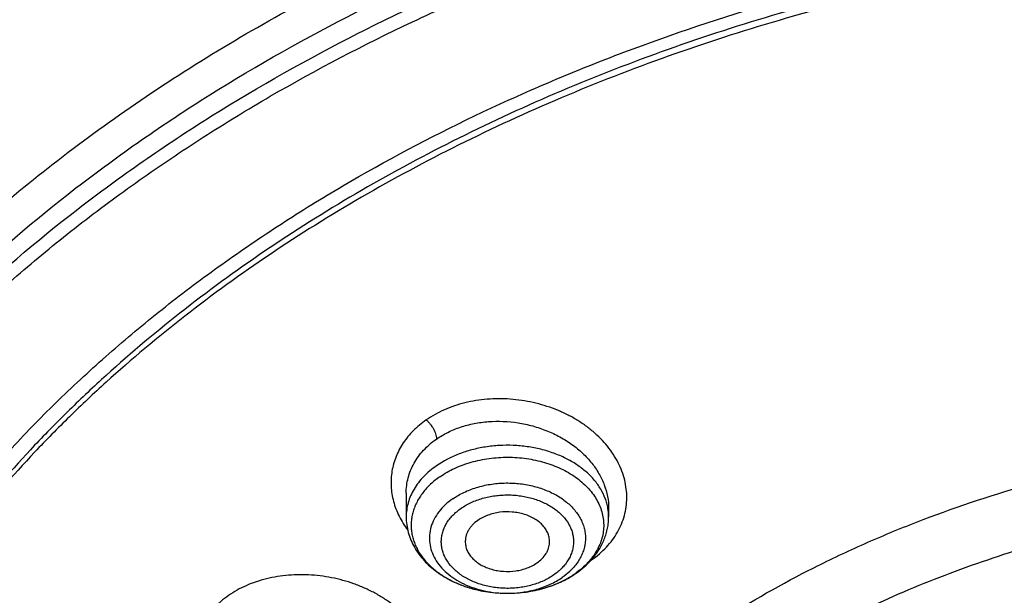
# Model space of a CAD drawing. Units: inches. Extents: x 7.7 to 14.2, y 1 to 17.5.
# Drawn here: x 10 to 10.7, y 12.7 to 13.1 of the extents above; entities that cross this region are included whole.
import ezdxf

# ---------------------------------------------------------------- set-up
doc = ezdxf.new("R2010")
doc.units = ezdxf.units.IN
doc.header["$LTSCALE"] = 1.21
doc.header["$MEASUREMENT"] = 0
doc.layers.get('0').update_dxf_attribs({"linetype": 'CONTINUOUS'})

msp = doc.modelspace()

# ---------------------------------------------------------------- linework, layer by layer
at = {"color": 7, "linetype": 'Continuous'}
for p, q in [((10.23214, 12.79991), (10.23214, 12.7834)), ((10.23214, 12.7999), (10.23214, 12.79991)), ((10.37388, 12.78952), (10.37388, 12.7834)), ((10.30292, 12.72984), (10.30327, 12.72984))]:
    msp.add_line(p, q, dxfattribs=at)
at = {"color": 9, "linetype": 'Continuous'}
for centre, radius, start, end in [((10.33826, 12.7834), 0.03562, 0.00731, 9.77142), ((10.32617, 12.80382), 0.06198, 304.48825, 305.21533), ((10.35054, 12.73959), 0.01773, 50.0865, 50.71606), ((10.31502, 12.79421), 0.06175, 304.79268, 305.69447)]:
    msp.add_arc(centre, radius, start, end, dxfattribs=at)
at = {"color": 7, "linetype": 'Continuous'}
for centre, radius, start, end in [((10.32107, 12.78957), 0.05454, 318.31358, 318.8745), ((10.31301, 12.7988), 0.06683, 303.96936, 304.79339)]:
    msp.add_arc(centre, radius, start, end, dxfattribs=at)
at = {"color": 9, "linetype": 'Continuous'}
for points, knots in [([(8.93769, 12.53531), (8.93769, 12.55074), (8.93841, 12.58162), (8.94162, 12.62787), (8.94698, 12.67402), (8.95447, 12.72003), (8.96408, 12.76584), (8.97581, 12.8114), (8.98964, 12.85666), (9.00556, 12.90157), (9.02355, 12.94609), (9.04359, 12.99017), (9.06566, 13.03376), (9.09791, 13.09146), (9.1433, 13.16215), (9.20515, 13.24383), (9.27441, 13.32246), (9.35077, 13.39769), (9.43392, 13.46922), (9.52348, 13.53674), (9.61908, 13.59996), (9.72031, 13.65863), (9.82673, 13.71248), (9.9379, 13.7613), (10.05333, 13.80488), (10.17253, 13.84303), (10.29501, 13.87558), (10.42022, 13.90241), (10.54764, 13.9234), (10.67673, 13.93845), (10.80693, 13.94751), (10.93769, 13.95053), (11.06845, 13.94751), (11.19865, 13.93845), (11.32774, 13.9234), (11.45516, 13.90241), (11.58038, 13.87558), (11.70285, 13.84303), (11.82205, 13.80488), (11.89961, 13.7756), (11.93769, 13.76005)], [0, 0, 0, 0, 0.012425, 0.024864, 0.037329, 0.049834, 0.062391, 0.075012, 0.08771, 0.100495, 0.113379, 0.126371, 0.139481, 0.152717, 0.179594, 0.20706, 0.235156, 0.263908, 0.293329, 0.323424, 0.354182, 0.385583, 0.4176, 0.450194, 0.483319, 0.516925, 0.550953, 0.58534, 0.620019, 0.65492, 0.689971, 0.725097, 0.760223, 0.795273, 0.830174, 0.864854, 0.899241, 0.933269, 0.966874, 1, 1, 1, 1]), ([(9.9756, 11.3005), (9.92177, 11.32247), (9.8428, 11.35838), (9.74157, 11.41234), (9.66903, 11.45511), (9.59954, 11.50035), (9.51194, 11.56326), (9.43021, 11.63114), (9.35533, 11.70371), (9.30344, 11.75955), (9.25549, 11.81713), (9.21159, 11.87631), (9.17184, 11.93695), (9.13635, 11.9989), (9.1052, 12.06202), (9.07846, 12.12616), (9.05621, 12.19115), (9.0385, 12.25684), (9.02537, 12.32307), (9.01686, 12.38969), (9.01299, 12.45652), (9.01376, 12.52341), (9.01919, 12.59019), (9.02924, 12.65669), (9.0439, 12.72276), (9.06313, 12.78824), (9.08688, 12.85296), (9.1151, 12.91678), (9.1477, 12.97952), (9.18462, 13.04106), (9.22577, 13.10123), (9.27103, 13.15989), (9.32031, 13.2169), (9.3918, 13.29117), (9.47035, 13.36091), (9.55499, 13.42582), (9.62236, 13.47264), (9.69288, 13.51707), (9.7664, 13.55899), (9.84273, 13.59831), (9.9217, 13.63494), (10.00311, 13.66878), (10.08676, 13.69976), (10.17247, 13.7278), (10.28966, 13.76131), (10.4096, 13.78849), (10.53155, 13.80933), (10.65544, 13.826), (10.78056, 13.83615), (10.90622, 13.83979), (11.03202, 13.83906), (11.15754, 13.8318), (11.28209, 13.81801), (11.40499, 13.79999), (11.52612, 13.7756), (11.64475, 13.74482), (11.76007, 13.71029), (11.84464, 13.67965), (11.89979, 13.65714)], [0, 0, 0, 0, 0.033562, 0.050004, 0.066205, 0.082156, 0.097851, 0.128452, 0.143366, 0.158024, 0.172432, 0.186598, 0.200537, 0.214261, 0.22779, 0.241142, 0.254343, 0.267416, 0.280389, 0.293291, 0.306152, 0.319002, 0.331873, 0.344796, 0.357799, 0.370911, 0.38416, 0.397569, 0.411161, 0.424954, 0.438967, 0.453213, 0.467704, 0.482446, 0.512699, 0.528221, 0.544002, 0.560037, 0.57632, 0.592841, 0.60959, 0.626554, 0.64372, 0.661073, 0.678595, 0.714069, 0.731989, 0.750002, 0.786218, 0.804384, 0.822556, 0.85883, 0.876894, 0.894878, 0.930521, 0.948147, 0.965614, 1, 1, 1, 1]), ([(9.67222, 12.32842), (9.6703, 12.34385), (9.66759, 12.37482), (9.66694, 12.42145), (9.66971, 12.46804), (9.6759, 12.51446), (9.68547, 12.56059), (9.69842, 12.6063), (9.71471, 12.65147), (9.73427, 12.69598), (9.75708, 12.7397), (9.78305, 12.78252), (9.81212, 12.82433), (9.84421, 12.86501), (9.87924, 12.90445), (9.93018, 12.95571), (9.98623, 13.00358), (10.04666, 13.04782), (10.11135, 13.09052), (10.18007, 13.12919), (10.25217, 13.16374), (10.32773, 13.19604), (10.40619, 13.22389), (10.48697, 13.24727), (10.5701, 13.26784), (10.65497, 13.2837), (10.74102, 13.29486), (10.82813, 13.30288), (10.89385, 13.30528), (10.93769, 13.30528)], [0, 0, 0, 0, 0.025992, 0.051936, 0.077902, 0.103959, 0.130173, 0.156611, 0.183332, 0.210391, 0.23784, 0.265722, 0.294074, 0.322928, 0.352306, 0.382225, 0.443706, 0.475289, 0.50742, 0.573249, 0.606924, 0.641066, 0.710612, 0.745959, 0.781632, 0.853771, 0.890161, 0.926696, 1, 1, 1, 1]), ([(9.67393, 12.3146), (9.67202, 12.33001), (9.66932, 12.36094), (9.66867, 12.40751), (9.67143, 12.45403), (9.67761, 12.50039), (9.68717, 12.54646), (9.7001, 12.59211), (9.71636, 12.63722), (9.73591, 12.68166), (9.75868, 12.72533), (9.78462, 12.76809), (9.81365, 12.80984), (9.8457, 12.85046), (9.88067, 12.88985), (9.93154, 12.94104), (9.98752, 12.98884), (10.04787, 13.03303), (10.11247, 13.07567), (10.1811, 13.11428), (10.2531, 13.14879), (10.32856, 13.18105), (10.40692, 13.20886), (10.48758, 13.2322), (10.5706, 13.25275), (10.65535, 13.26859), (10.74129, 13.27973), (10.82827, 13.28773), (10.89391, 13.29013), (10.93769, 13.29013)], [0, 0, 0, 0, 0.025992, 0.051936, 0.077902, 0.103959, 0.130173, 0.156611, 0.183332, 0.210391, 0.23784, 0.265722, 0.294074, 0.322928, 0.352306, 0.382225, 0.443706, 0.475289, 0.50742, 0.573249, 0.606924, 0.641066, 0.710612, 0.745959, 0.781632, 0.853771, 0.890161, 0.926696, 1, 1, 1, 1]), ([(10.36191, 12.75318), (10.36381, 12.75451), (10.36745, 12.75732), (10.37237, 12.76202), (10.37662, 12.76712), (10.38017, 12.77256), (10.38298, 12.77828), (10.38502, 12.78424), (10.38627, 12.79038), (10.38672, 12.79662), (10.38637, 12.80291), (10.38523, 12.80918), (10.3833, 12.81538), (10.38062, 12.82144), (10.37721, 12.82732), (10.3731, 12.83295), (10.36833, 12.83828), (10.36296, 12.84326), (10.35702, 12.84785), (10.35058, 12.85201), (10.34369, 12.85569), (10.33395, 12.85994), (10.32105, 12.86387), (10.30501, 12.86623), (10.2889, 12.86618), (10.27581, 12.86409), (10.26588, 12.86119), (10.25664, 12.85761), (10.25017, 12.85404), (10.2462, 12.85128)], [0, 0, 0, 0, 0.030208, 0.059628, 0.088312, 0.116357, 0.143891, 0.171068, 0.198062, 0.225057, 0.252236, 0.279767, 0.307802, 0.336463, 0.36584, 0.395993, 0.426948, 0.458701, 0.491219, 0.524442, 0.558293, 0.59267, 0.66249, 0.732924, 0.802861, 0.87123, 0.904563, 0.937185, 1, 1, 1, 1]), ([(10.2462, 12.85128), (10.24457, 12.85017), (10.24144, 12.84781), (10.23715, 12.8439), (10.23333, 12.83969), (10.23002, 12.83522), (10.22722, 12.83052), (10.22496, 12.82562), (10.22325, 12.82057), (10.22209, 12.81539), (10.2215, 12.81012), (10.22148, 12.8048), (10.22205, 12.79947), (10.2232, 12.79416), (10.2249, 12.78892), (10.22715, 12.78377), (10.22993, 12.77875), (10.23209, 12.77555), (10.23325, 12.77398)], [0, 0, 0, 0, 0.067119, 0.132672, 0.196759, 0.25955, 0.321236, 0.382039, 0.442213, 0.502031, 0.561772, 0.62173, 0.682195, 0.743438, 0.805676, 0.869094, 0.933835, 1, 1, 1, 1]), ([(10.2462, 12.85128), (10.24673, 12.85082), (10.24774, 12.84986), (10.24947, 12.84783), (10.25091, 12.84565), (10.25205, 12.84335), (10.25275, 12.84154), (10.25321, 12.8397), (10.25334, 12.83847), (10.25334, 12.83787)], [0, 0, 0, 0, 0.135384, 0.268331, 0.512043, 0.635973, 0.762321, 0.885597, 1, 1, 1, 1]), ([(10.25334, 12.83787), (10.25587, 12.83963), (10.2613, 12.84281), (10.27018, 12.84645), (10.27976, 12.84896), (10.29325, 12.85078), (10.30541, 12.85024), (10.31563, 12.84834), (10.32071, 12.8471), (10.32568, 12.84558), (10.33053, 12.84379), (10.33524, 12.84173), (10.34124, 12.83868), (10.34825, 12.83428), (10.35575, 12.82813), (10.36213, 12.82126), (10.36727, 12.81381), (10.37103, 12.80593), (10.37334, 12.79779), (10.37388, 12.79225), (10.37388, 12.78952)], [0, 0, 0, 0, 0.059978, 0.122203, 0.186465, 0.2524, 0.387108, 0.421086, 0.455013, 0.488817, 0.522429, 0.555782, 0.588813, 0.653648, 0.716583, 0.777358, 0.835886, 0.892261, 0.946797, 1, 1, 1, 1]), ([(10.23214, 12.79991), (10.23214, 12.80173), (10.23237, 12.80537), (10.23342, 12.81075), (10.23515, 12.81597), (10.23756, 12.82099), (10.24061, 12.82574), (10.24428, 12.83019), (10.24853, 12.83429), (10.25169, 12.83673), (10.25334, 12.83787)], [0, 0, 0, 0, 0.120726, 0.241232, 0.362314, 0.484742, 0.609214, 0.736307, 0.866487, 1, 1, 1, 1]), ([(10.37336, 12.78944), (10.37316, 12.7906), (10.37265, 12.79292), (10.37116, 12.7975), (10.36843, 12.80308), (10.36393, 12.80932), (10.35825, 12.81505), (10.35152, 12.82015), (10.34387, 12.82454), (10.33544, 12.82814), (10.32639, 12.83088), (10.31689, 12.83271), (10.30713, 12.83359), (10.2973, 12.83351), (10.28757, 12.83248), (10.27813, 12.8305), (10.26641, 12.82673), (10.25822, 12.82254), (10.25334, 12.81915)], [0, 0, 0, 0, 0.024841, 0.049993, 0.101564, 0.155404, 0.211908, 0.271229, 0.333295, 0.397847, 0.464473, 0.532643, 0.601749, 0.671135, 0.740134, 0.808093, 0.874416, 1, 1, 1, 1]), ([(10.25576, 12.8115), (10.25899, 12.81374), (10.26422, 12.81669), (10.27168, 12.81979), (10.2797, 12.82241), (10.29027, 12.82461), (10.30332, 12.82546), (10.31635, 12.82453), (10.3289, 12.82183), (10.34048, 12.81748), (10.34913, 12.81252), (10.35512, 12.80785), (10.35906, 12.80411), (10.36246, 12.80012), (10.3653, 12.79591), (10.36755, 12.79151), (10.36918, 12.78698), (10.37018, 12.78236), (10.37052, 12.77768), (10.37023, 12.773), (10.36928, 12.76837), (10.3677, 12.76383), (10.3655, 12.75942), (10.3627, 12.75519), (10.35815, 12.74976), (10.35402, 12.7462), (10.35105, 12.74406)], [0, 0, 0, 0, 0.065081, 0.099016, 0.133725, 0.204876, 0.277353, 0.349798, 0.420855, 0.489304, 0.554202, 0.585171, 0.615102, 0.64402, 0.671996, 0.699141, 0.725615, 0.751612, 0.777358, 0.803095, 0.829065, 0.855494, 0.882581, 0.910489, 0.93933, 1, 1, 1, 1]), ([(10.25334, 12.81915), (10.25011, 12.8169), (10.24562, 12.81315), (10.24065, 12.80738), (10.23759, 12.80289), (10.23518, 12.79819), (10.23343, 12.79335), (10.23238, 12.7884), (10.23214, 12.78506), (10.23214, 12.7834)], [0, 0, 0, 0, 0.273069, 0.402781, 0.52819, 0.649804, 0.76835, 0.884734, 1, 1, 1, 1]), ([(10.26471, 12.79603), (10.26717, 12.79774), (10.27254, 12.8008), (10.28135, 12.80418), (10.29088, 12.80637), (10.30081, 12.80729), (10.31082, 12.80693), (10.32056, 12.80529), (10.32973, 12.80242), (10.33802, 12.79842), (10.34516, 12.7934), (10.35002, 12.78842), (10.35306, 12.7841), (10.35489, 12.78078), (10.35627, 12.77734), (10.3572, 12.77383), (10.35767, 12.77027), (10.35767, 12.7667), (10.35721, 12.76314), (10.35628, 12.75963), (10.3549, 12.75619), (10.35308, 12.75287), (10.35084, 12.74967), (10.3491, 12.74769), (10.34817, 12.74672)], [0, 0, 0, 0, 0.06488, 0.133108, 0.203865, 0.276082, 0.348568, 0.420105, 0.48956, 0.555988, 0.618749, 0.677621, 0.705714, 0.733001, 0.759612, 0.785712, 0.811493, 0.837165, 0.862944, 0.889041, 0.915647, 0.942929, 0.971015, 1, 1, 1, 1]), ([(10.26471, 12.79603), (10.26284, 12.79473), (10.25936, 12.79195), (10.25495, 12.78715), (10.25157, 12.78192), (10.24932, 12.77638), (10.24826, 12.77065), (10.24841, 12.76487), (10.24977, 12.75917), (10.25231, 12.7537), (10.25595, 12.74857), (10.2606, 12.74389), (10.26617, 12.73975), (10.27252, 12.73624), (10.27953, 12.73343), (10.28962, 12.73067), (10.29759, 12.72984), (10.30292, 12.72984)], [0, 0, 0, 0, 0.06389, 0.124546, 0.182232, 0.237525, 0.2913, 0.344641, 0.398696, 0.454509, 0.512887, 0.57433, 0.639021, 0.706859, 0.777497, 0.8504, 1, 1, 1, 1]), ([(10.27057, 12.78937), (10.27166, 12.79014), (10.27396, 12.79159), (10.27892, 12.79413), (10.28431, 12.7961), (10.28997, 12.79748), (10.29438, 12.79823), (10.29888, 12.79868), (10.30341, 12.79881), (10.30794, 12.79862), (10.31389, 12.79796), (10.31968, 12.7967), (10.32517, 12.79482), (10.33027, 12.79262), (10.33603, 12.78926), (10.3418, 12.78428), (10.34544, 12.77943), (10.34748, 12.77531), (10.34855, 12.77217), (10.34919, 12.76897), (10.34937, 12.76574), (10.34911, 12.76251), (10.34839, 12.75932), (10.34724, 12.7562), (10.34566, 12.75317), (10.34367, 12.75027), (10.3413, 12.74752), (10.33855, 12.74496), (10.33652, 12.74341), (10.33545, 12.74268)], [0, 0, 0, 0, 0.032058, 0.065124, 0.133746, 0.169109, 0.204961, 0.241142, 0.277482, 0.313808, 0.349944, 0.42093, 0.45552, 0.489314, 0.554046, 0.614676, 0.67128, 0.698341, 0.724746, 0.750698, 0.776426, 0.802177, 0.828195, 0.854704, 0.881897, 0.909925, 0.938906, 0.968923, 1, 1, 1, 1]), ([(10.33545, 12.74268), (10.33436, 12.74191), (10.33206, 12.74047), (10.3271, 12.73792), (10.32171, 12.73596), (10.31605, 12.73457), (10.31164, 12.73382), (10.30714, 12.73337), (10.30261, 12.73324), (10.29808, 12.73343), (10.29213, 12.73409), (10.28635, 12.73536), (10.28085, 12.73723), (10.27575, 12.73943), (10.27, 12.74279), (10.26423, 12.74777), (10.26058, 12.75263), (10.25854, 12.75675), (10.25747, 12.75988), (10.25683, 12.76308), (10.25665, 12.76631), (10.25691, 12.76954), (10.25763, 12.77273), (10.25879, 12.77586), (10.26036, 12.77888), (10.26235, 12.78178), (10.26473, 12.78453), (10.26747, 12.78709), (10.2695, 12.78864), (10.27057, 12.78937)], [0, 0, 0, 0, 0.032058, 0.065124, 0.133746, 0.169109, 0.204961, 0.241142, 0.277482, 0.313808, 0.349944, 0.42093, 0.45552, 0.489314, 0.554046, 0.614676, 0.67128, 0.698341, 0.724746, 0.750698, 0.776426, 0.802177, 0.828195, 0.854704, 0.881897, 0.909925, 0.938906, 0.968923, 1, 1, 1, 1]), ([(10.29469, 12.13551), (10.29066, 12.1428), (10.28309, 12.15753), (10.27319, 12.18015), (10.26485, 12.20309), (10.25809, 12.22628), (10.25293, 12.24969), (10.24938, 12.27324), (10.24745, 12.29689), (10.24715, 12.32058), (10.24847, 12.34425), (10.25141, 12.36785), (10.25596, 12.39131), (10.26212, 12.4146), (10.26987, 12.43764), (10.27919, 12.46038), (10.29005, 12.48278), (10.30244, 12.50477), (10.31631, 12.52631), (10.33692, 12.55459), (10.36027, 12.58153), (10.38602, 12.60696), (10.40679, 12.62551), (10.4288, 12.64333), (10.45201, 12.66037), (10.47635, 12.67659), (10.5105, 12.69723), (10.55574, 12.72073), (10.61319, 12.74491), (10.65311, 12.7582), (10.67351, 12.76418)], [0, 0, 0, 0, 0.029387, 0.058387, 0.087046, 0.115417, 0.143556, 0.171524, 0.199381, 0.227194, 0.255028, 0.282946, 0.311014, 0.339291, 0.367836, 0.396702, 0.425938, 0.455589, 0.485692, 0.516279, 0.578984, 0.611159, 0.643889, 0.677177, 0.711021, 0.745414, 0.780344, 0.851734, 0.925029, 1, 1, 1, 1]), ([(10.34817, 12.74672), (10.34766, 12.7462), (10.34553, 12.74409), (10.34317, 12.74221), (10.34131, 12.74091)], [0, 0, 0, 0, 0.24377, 1, 1, 1, 1]), ([(10.23726, 12.64238), (10.23867, 12.64399), (10.24062, 12.64652), (10.24288, 12.65009), (10.24438, 12.65283), (10.24569, 12.65564), (10.24718, 12.65945), (10.24855, 12.66436), (10.24941, 12.67042), (10.24947, 12.67656), (10.24875, 12.68274), (10.24722, 12.68888), (10.24491, 12.69493), (10.24185, 12.70083), (10.23808, 12.70652), (10.23207, 12.71386), (10.22484, 12.72047), (10.21669, 12.72623), (10.21002, 12.73016), (10.20294, 12.73362), (10.19552, 12.73657), (10.18782, 12.73899), (10.1773, 12.74147), (10.16653, 12.7428), (10.15576, 12.74292), (10.14524, 12.74225), (10.13499, 12.7404), (10.12529, 12.73735), (10.11633, 12.73366), (10.10814, 12.72888), (10.10105, 12.72307), (10.09794, 12.71987), (10.09651, 12.71821)], [0, 0, 0, 0, 0.028018, 0.041794, 0.055433, 0.068954, 0.082382, 0.10905, 0.135649, 0.162379, 0.189431, 0.216984, 0.245188, 0.274154, 0.30395, 0.334609, 0.39843, 0.431578, 0.465428, 0.499877, 0.53481, 0.570093, 0.605587, 0.676573, 0.711818, 0.746688, 0.814732, 0.847743, 0.879952, 0.941683, 0.971264, 1, 1, 1, 1]), ([(10.30292, 12.72984), (10.30645, 12.72983), (10.31345, 12.7303), (10.32361, 12.73242), (10.333, 12.73589), (10.33871, 12.73911), (10.34131, 12.74091)], [0, 0, 0, 0, 0.261383, 0.517946, 0.765287, 1, 1, 1, 1])]:
    msp.add_open_spline(points, degree=3, knots=knots, dxfattribs=at)
at = {"color": 7, "linetype": 'Continuous'}
for points, knots in [([(9.06118, 12.54678), (9.06223, 12.56091), (9.06496, 12.58915), (9.07097, 12.63136), (9.07888, 12.67341), (9.08869, 12.71525), (9.10038, 12.75686), (9.11394, 12.79818), (9.12935, 12.83917), (9.14661, 12.87978), (9.16569, 12.91999), (9.18658, 12.95975), (9.20925, 12.99901), (9.24199, 13.05092), (9.28734, 13.11438), (9.33776, 13.17499), (9.38127, 13.22204), (9.42739, 13.26861), (9.48897, 13.32479), (9.56833, 13.38837), (9.65326, 13.44824), (9.74339, 13.50414), (9.83837, 13.55587), (9.93781, 13.60321), (10.04131, 13.64597), (10.14845, 13.68398), (10.25878, 13.71708), (10.37188, 13.74515), (10.48727, 13.76806), (10.60448, 13.78573), (10.72305, 13.79808), (10.84249, 13.80507), (10.96231, 13.80666), (11.08204, 13.80285), (11.20118, 13.79365), (11.31925, 13.77911), (11.43577, 13.75928), (11.55028, 13.73423), (11.69864, 13.6943), (11.80702, 13.65652), (11.87724, 13.62785)], [0, 0, 0, 0, 0.012388, 0.024809, 0.037275, 0.049797, 0.062389, 0.075059, 0.08782, 0.10068, 0.113648, 0.126735, 0.139946, 0.153291, 0.180397, 0.2081, 0.222188, 0.236435, 0.265411, 0.295041, 0.325319, 0.356232, 0.387758, 0.419864, 0.452513, 0.485658, 0.519248, 0.553226, 0.587532, 0.622102, 0.656867, 0.69176, 0.726709, 0.761643, 0.796492, 0.831186, 0.865655, 0.899834, 0.93366, 1, 1, 1, 1]), ([(12.7999, 12.48297), (12.7999, 12.50452), (12.7984, 12.54769), (12.79165, 12.61224), (12.78044, 12.67649), (12.76477, 12.74025), (12.74469, 12.8034), (12.72026, 12.86576), (12.69153, 12.92719), (12.65857, 12.98754), (12.62147, 13.04666), (12.58031, 13.10442), (12.5352, 13.16068), (12.48624, 13.21529), (12.43356, 13.26814), (12.35788, 13.33665), (12.27581, 13.40047), (12.18824, 13.45937), (12.119, 13.50157), (12.04693, 13.54132), (11.97218, 13.57851), (11.89495, 13.61307), (11.81542, 13.64491), (11.73377, 13.67395), (11.62188, 13.709), (11.50707, 13.73797), (11.39009, 13.76085), (11.27095, 13.77975), (11.12007, 13.79554), (10.93769, 13.80186), (10.75531, 13.79554), (10.60443, 13.77975), (10.4853, 13.76085), (10.36831, 13.73797), (10.25351, 13.709), (10.14161, 13.67395), (10.05997, 13.64491), (9.98043, 13.61307), (9.9032, 13.57851), (9.82846, 13.54132), (9.75638, 13.50157), (9.68714, 13.45937), (9.59958, 13.40047), (9.5175, 13.33665), (9.44183, 13.26814), (9.38914, 13.21529), (9.34019, 13.16068), (9.29507, 13.10442), (9.25392, 13.04666), (9.21681, 12.98754), (9.18386, 12.92719), (9.15512, 12.86576), (9.13069, 12.8034), (9.11062, 12.74025), (9.09495, 12.67649), (9.08373, 12.61224), (9.07699, 12.54769), (9.07549, 12.50452), (9.07549, 12.48297)], [0, 0, 0, 0, 0.012854, 0.025739, 0.038685, 0.051721, 0.064876, 0.078176, 0.091643, 0.1053, 0.119165, 0.133254, 0.147581, 0.162154, 0.176982, 0.19207, 0.223018, 0.238884, 0.255003, 0.271366, 0.287964, 0.304786, 0.321819, 0.339049, 0.35646, 0.391749, 0.409595, 0.427549, 0.463687, 0.5, 0.536313, 0.572451, 0.590405, 0.608251, 0.64354, 0.660951, 0.678181, 0.695214, 0.712036, 0.728634, 0.744997, 0.761116, 0.776982, 0.80793, 0.823018, 0.837846, 0.852419, 0.866746, 0.880835, 0.8947, 0.908357, 0.921824, 0.935124, 0.948279, 0.961315, 0.974261, 0.987146, 1, 1, 1, 1]), ([(10.84007, 11.21708), (10.78179, 11.21936), (10.69459, 11.22583), (10.5793, 11.2406), (10.46576, 11.2593), (10.35405, 11.28396), (10.24488, 11.31458), (10.16502, 11.34029), (10.08706, 11.36876), (10.0112, 11.39993), (9.93761, 11.43373), (9.86648, 11.47007), (9.79798, 11.50885), (9.73228, 11.54999), (9.66954, 11.59339), (9.59075, 11.65359), (9.51767, 11.71834), (9.45121, 11.78735), (9.40545, 11.84033), (9.36346, 11.89487), (9.32534, 11.95081), (9.2912, 12.00804), (9.2611, 12.06639), (9.23514, 12.12574), (9.21338, 12.18594), (9.19587, 12.24683), (9.18265, 12.30827), (9.17377, 12.3701), (9.16923, 12.43217), (9.16907, 12.49432), (9.17327, 12.5564), (9.18183, 12.61825), (9.19471, 12.67973), (9.2119, 12.74067), (9.23335, 12.80092), (9.25899, 12.86034), (9.28877, 12.91878), (9.32262, 12.97609), (9.36044, 13.03214), (9.40214, 13.08678), (9.44761, 13.13989), (9.49676, 13.19133), (9.56761, 13.2581), (9.6448, 13.3204), (9.72742, 13.37799), (9.7929, 13.41931), (9.86119, 13.45828), (9.93213, 13.4948), (10.00554, 13.52879), (10.08124, 13.56017), (10.15905, 13.58885), (10.26583, 13.62356), (10.37552, 13.6524), (10.48742, 13.67533), (10.60151, 13.69444), (10.71708, 13.70745), (10.83345, 13.71436), (10.95034, 13.71718), (11.0381, 13.71469), (11.09644, 13.71097)], [0, 0, 0, 0, 0.036171, 0.054167, 0.072072, 0.107524, 0.125037, 0.142381, 0.159539, 0.176495, 0.193234, 0.209745, 0.226016, 0.242038, 0.257803, 0.273308, 0.303517, 0.318235, 0.332698, 0.346914, 0.360896, 0.374657, 0.388215, 0.401589, 0.414804, 0.427883, 0.440854, 0.453747, 0.466591, 0.479419, 0.492261, 0.505149, 0.518113, 0.531183, 0.544386, 0.557748, 0.571291, 0.585036, 0.599, 0.613199, 0.627643, 0.642341, 0.657299, 0.687995, 0.703741, 0.719744, 0.735996, 0.752489, 0.769212, 0.786152, 0.803295, 0.820625, 0.855772, 0.873558, 0.891456, 0.9275, 0.945609, 0.963744, 1, 1, 1, 1]), ([(9.18586, 12.57929), (9.18838, 12.59956), (9.19484, 12.64008), (9.20872, 12.70028), (9.22677, 12.75994), (9.24896, 12.8189), (9.27522, 12.87702), (9.3055, 12.93417), (9.33973, 12.9902), (9.37781, 13.04498), (9.41967, 13.09838), (9.46519, 13.15027), (9.51427, 13.20052), (9.5668, 13.24901), (9.62263, 13.29563), (9.68165, 13.34025), (9.7437, 13.38277), (9.80864, 13.4231), (9.87631, 13.46112), (9.94654, 13.49675), (10.01917, 13.5299), (10.11953, 13.57092), (10.22339, 13.60637), (10.33005, 13.63621), (10.43959, 13.66254), (10.57949, 13.68817), (10.72156, 13.70392), (10.8363, 13.7106), (10.95152, 13.71329), (11.03803, 13.71081), (11.09554, 13.70715)], [0, 0, 0, 0, 0.025297, 0.050763, 0.076455, 0.102425, 0.128722, 0.15539, 0.182467, 0.209984, 0.23797, 0.266446, 0.295426, 0.32492, 0.354934, 0.385466, 0.416511, 0.44806, 0.480097, 0.512604, 0.54556, 0.57894, 0.64684, 0.68131, 0.716074, 0.786325, 0.857287, 0.892935, 0.928634, 1, 1, 1, 1]), ([(10.21645, 13.60274), (10.16134, 13.58491), (10.08022, 13.55498), (9.97573, 13.50851), (9.90056, 13.47101), (9.82831, 13.43074), (9.75917, 13.38781), (9.69335, 13.34235), (9.63103, 13.29448), (9.57237, 13.24433), (9.51756, 13.19205), (9.46674, 13.13778), (9.42005, 13.08167), (9.37764, 13.02388), (9.33962, 12.96458), (9.3061, 12.90391), (9.27718, 12.84207), (9.25294, 12.77922), (9.23345, 12.71553), (9.21877, 12.6512), (9.20894, 12.5864), (9.20399, 12.52132), (9.20394, 12.45615), (9.20879, 12.39106), (9.21852, 12.32625), (9.23311, 12.26191), (9.2525, 12.19821), (9.27665, 12.13534), (9.30548, 12.07347), (9.33891, 12.01279), (9.37038, 11.96355), (9.39772, 11.92493), (9.42675, 11.88649), (9.44995, 11.85855), (9.466, 11.84031)], [0, 0, 0, 0, 0.074815, 0.111508, 0.147674, 0.183283, 0.218313, 0.252746, 0.286569, 0.319777, 0.352372, 0.38436, 0.415759, 0.446592, 0.476889, 0.506692, 0.536046, 0.565006, 0.593633, 0.621994, 0.650161, 0.67821, 0.706219, 0.734267, 0.762431, 0.790788, 0.819409, 0.848361, 0.877707, 0.9075, 0.937787, 0.953131, 0.968613, 1, 1, 1, 1]), ([(9.80405, 11.98955), (9.79113, 12.00659), (9.76678, 12.04127), (9.73473, 12.09545), (9.70767, 12.15099), (9.68574, 12.20766), (9.66902, 12.26524), (9.65758, 12.32347), (9.65148, 12.3821), (9.65075, 12.4409), (9.65539, 12.4996), (9.66538, 12.55796), (9.68067, 12.61574), (9.7012, 12.67268), (9.72687, 12.72855), (9.75758, 12.78312), (9.79319, 12.83617), (9.83355, 12.88746), (9.87849, 12.9368), (9.92782, 12.98397), (9.98134, 13.02879), (10.03882, 13.07108), (10.10002, 13.11065), (10.16469, 13.14736), (10.23256, 13.18104), (10.30336, 13.21155), (10.37678, 13.23878), (10.45252, 13.26261), (10.53027, 13.28295), (10.60971, 13.2997), (10.69051, 13.3128), (10.79977, 13.32535), (10.8825, 13.32911), (10.93769, 13.32911)], [0, 0, 0, 0, 0.029142, 0.057685, 0.085691, 0.113235, 0.140401, 0.167285, 0.19399, 0.220626, 0.247301, 0.274126, 0.301206, 0.328637, 0.35651, 0.384901, 0.413875, 0.443483, 0.473763, 0.504741, 0.536429, 0.568825, 0.60192, 0.635689, 0.670103, 0.705121, 0.740694, 0.776767, 0.813281, 0.850169, 0.887361, 0.924784, 1, 1, 1, 1]), ([(10.93769, 11.4956), (10.89643, 11.4956), (10.81407, 11.49845), (10.69164, 11.51126), (10.57156, 11.53248), (10.45498, 11.5619), (10.36115, 11.5932), (10.28888, 11.62213), (10.21957, 11.65314), (10.15312, 11.68788), (10.0901, 11.7263), (10.04521, 11.75649), (10.00246, 11.78821), (9.96197, 11.82138), (9.92382, 11.85591), (9.88812, 11.89173), (9.85493, 11.92875), (9.82436, 11.96688), (9.79646, 12.00603), (9.77131, 12.0461), (9.74898, 12.08701), (9.7295, 12.12864), (9.71294, 12.17091), (9.69934, 12.2137), (9.68872, 12.25693), (9.68111, 12.30047), (9.67654, 12.34422), (9.67502, 12.38808), (9.67654, 12.43195), (9.68111, 12.4757), (9.68872, 12.51924), (9.69934, 12.56246), (9.71294, 12.60526), (9.7295, 12.64753), (9.74898, 12.68916), (9.77131, 12.73007), (9.79646, 12.77014), (9.82436, 12.80929), (9.85493, 12.84742), (9.88812, 12.88444), (9.92382, 12.92026), (9.96197, 12.95479), (10.00246, 12.98796), (10.04521, 13.01967), (10.0901, 13.04987), (10.15312, 13.08828), (10.21957, 13.12303), (10.28888, 13.15404), (10.36115, 13.18297), (10.45498, 13.21427), (10.57156, 13.24369), (10.69164, 13.26491), (10.81407, 13.27772), (10.89643, 13.28057), (10.93769, 13.28057)], [0, 0, 0, 0, 0.036314, 0.072453, 0.108248, 0.143537, 0.178172, 0.195206, 0.212029, 0.244983, 0.261102, 0.276969, 0.292578, 0.307926, 0.323014, 0.337842, 0.352416, 0.366743, 0.380832, 0.394698, 0.408355, 0.421823, 0.435122, 0.448278, 0.461314, 0.474261, 0.487146, 0.5, 0.512854, 0.525739, 0.538686, 0.551722, 0.564878, 0.578177, 0.591645, 0.605302, 0.619168, 0.633257, 0.647584, 0.662158, 0.676986, 0.692074, 0.707422, 0.723031, 0.738898, 0.755017, 0.787971, 0.804794, 0.821828, 0.856463, 0.891752, 0.927547, 0.963686, 1, 1, 1, 1]), ([(10.93769, 11.54765), (10.9185, 11.54765), (10.88972, 11.54814), (10.85139, 11.54979), (10.8227, 11.55154), (10.79408, 11.55379), (10.75608, 11.55744), (10.70885, 11.56323), (10.65267, 11.57214), (10.59718, 11.58299), (10.5425, 11.59576), (10.47123, 11.61519), (10.40177, 11.63835), (10.33459, 11.66525), (10.27016, 11.69407), (10.2084, 11.72637), (10.14981, 11.76208), (10.10808, 11.79015), (10.06835, 11.81963), (10.03071, 11.85046), (9.99525, 11.88256), (9.96206, 11.91586), (9.93122, 11.95027), (9.9028, 11.98571), (9.87687, 12.0221), (9.85349, 12.05935), (9.83272, 12.09737), (9.81462, 12.13608), (9.79923, 12.17536), (9.78658, 12.21515), (9.77671, 12.25532), (9.76964, 12.29579), (9.7654, 12.33647), (9.76398, 12.37724), (9.7654, 12.41801), (9.76964, 12.45868), (9.77671, 12.49916), (9.78658, 12.53933), (9.79923, 12.57911), (9.81462, 12.6184), (9.83272, 12.65711), (9.85349, 12.69513), (9.87687, 12.73238), (9.9028, 12.76877), (9.93122, 12.80421), (9.96206, 12.83862), (9.99525, 12.87192), (10.03071, 12.90402), (10.06835, 12.93485), (10.10808, 12.96433), (10.14981, 12.9924), (10.2084, 13.02811), (10.27016, 13.06041), (10.33459, 13.08923), (10.40177, 13.11612), (10.47123, 13.13929), (10.5425, 13.15872), (10.59718, 13.17148), (10.65267, 13.18234), (10.70885, 13.19125), (10.75608, 13.19704), (10.79408, 13.20069), (10.8227, 13.20294), (10.85139, 13.20469), (10.88972, 13.20634), (10.9185, 13.20683), (10.93769, 13.20683)], [0, 0, 0, 0, 0.018169, 0.027248, 0.036318, 0.045377, 0.054423, 0.072462, 0.090415, 0.108261, 0.125981, 0.143555, 0.178188, 0.195221, 0.212043, 0.244996, 0.261113, 0.276979, 0.292588, 0.307936, 0.323023, 0.33785, 0.352423, 0.366749, 0.380838, 0.394703, 0.408359, 0.421827, 0.435126, 0.44828, 0.461316, 0.474262, 0.487146, 0.5, 0.512854, 0.525738, 0.538684, 0.55172, 0.564874, 0.578173, 0.591641, 0.605297, 0.619162, 0.633251, 0.647577, 0.66215, 0.676977, 0.692064, 0.707412, 0.723021, 0.738887, 0.755004, 0.787957, 0.804779, 0.821812, 0.856445, 0.874019, 0.891739, 0.909585, 0.927538, 0.945577, 0.954623, 0.963682, 0.972752, 0.981831, 1, 1, 1, 1]), ([(12.09911, 12.37724), (12.09911, 12.39404), (12.09765, 12.42773), (12.09107, 12.47802), (12.08014, 12.52792), (12.06489, 12.57725), (12.0454, 12.62581), (12.02173, 12.67342), (11.99398, 12.7199), (11.96226, 12.76508), (11.92669, 12.80879), (11.89412, 12.84366), (11.86632, 12.87068), (11.83704, 12.89737), (11.79828, 12.92949), (11.74879, 12.96576), (11.69625, 12.9998), (11.64087, 13.0315), (11.58285, 13.06074), (11.52241, 13.08741), (11.45977, 13.11141), (11.39517, 13.13265), (11.32886, 13.15105), (11.26108, 13.16654), (11.19209, 13.17907), (11.12214, 13.18858), (11.0515, 13.19505), (10.98043, 13.19844), (10.9092, 13.19875), (10.83808, 13.19598), (10.76733, 13.19012), (10.69722, 13.18122), (10.60537, 13.16539), (10.53758, 13.14896), (10.49324, 13.13597)], [0, 0, 0, 0, 0.02497, 0.050034, 0.075282, 0.1008, 0.12667, 0.152961, 0.179735, 0.207044, 0.234928, 0.263418, 0.277898, 0.292536, 0.322283, 0.352663, 0.383664, 0.415269, 0.447452, 0.480178, 0.513408, 0.547096, 0.581192, 0.615642, 0.650388, 0.685367, 0.720518, 0.755774, 0.79107, 0.82634, 0.861516, 0.896535, 0.931332, 1, 1, 1, 1]), ([(12.09911, 12.37245), (12.09911, 12.38925), (12.09765, 12.42294), (12.09107, 12.47322), (12.08014, 12.52313), (12.06489, 12.57245), (12.0454, 12.62101), (12.02173, 12.66863), (11.99398, 12.71511), (11.96226, 12.76029), (11.92669, 12.804), (11.89412, 12.83887), (11.86632, 12.86589), (11.83704, 12.89258), (11.79828, 12.9247), (11.74879, 12.96096), (11.69625, 12.99501), (11.64087, 13.02671), (11.58285, 13.05595), (11.52241, 13.08262), (11.45977, 13.10662), (11.39517, 13.12786), (11.32886, 13.14626), (11.26108, 13.16175), (11.19209, 13.17428), (11.12214, 13.18379), (11.0515, 13.19026), (10.98043, 13.19365), (10.9092, 13.19396), (10.83808, 13.19118), (10.76733, 13.18533), (10.69722, 13.17642), (10.62801, 13.1645), (10.55997, 13.14959), (10.5153, 13.13765), (10.49324, 13.13118)], [0, 0, 0, 0, 0.02497, 0.050033, 0.07528, 0.100799, 0.126667, 0.152958, 0.179732, 0.20704, 0.234924, 0.263413, 0.277893, 0.292531, 0.322278, 0.352657, 0.383658, 0.415262, 0.447444, 0.480169, 0.513399, 0.547086, 0.581182, 0.615632, 0.650376, 0.685355, 0.720505, 0.755761, 0.791056, 0.826325, 0.861501, 0.89652, 0.931316, 0.965829, 1, 1, 1, 1]), ([(10.49324, 13.13597), (10.4671, 13.12832), (10.41566, 13.11168), (10.34075, 13.08257), (10.26906, 13.04965), (10.20098, 13.01308), (10.13687, 12.97306), (10.07709, 12.92982), (10.03084, 12.89103), (9.99636, 12.85859), (9.96402, 12.82571), (9.92678, 12.78307), (9.89366, 12.73802), (9.87007, 12.70104), (9.85394, 12.67302), (9.83927, 12.64461), (9.82609, 12.61582), (9.81442, 12.58672), (9.80427, 12.55733), (9.79566, 12.52769), (9.7886, 12.49785), (9.7831, 12.46784), (9.77916, 12.43771), (9.7768, 12.40749), (9.77628, 12.38732), (9.77628, 12.37724)], [0, 0, 0, 0, 0.073073, 0.144955, 0.215505, 0.284605, 0.352161, 0.418109, 0.482413, 0.513954, 0.545087, 0.606142, 0.665668, 0.6949, 0.723796, 0.752378, 0.780668, 0.808693, 0.836481, 0.864061, 0.891464, 0.918725, 0.945877, 0.972957, 1, 1, 1, 1]), ([(10.49324, 13.13118), (10.4671, 13.12353), (10.41566, 13.10689), (10.34075, 13.07778), (10.26906, 13.04485), (10.20098, 13.00829), (10.13687, 12.96827), (10.07709, 12.92503), (10.03084, 12.88624), (9.99636, 12.8538), (9.96402, 12.82092), (9.92678, 12.77828), (9.89366, 12.73323), (9.87007, 12.69625), (9.85394, 12.66823), (9.83927, 12.63981), (9.82609, 12.61103), (9.81442, 12.58193), (9.80427, 12.55254), (9.79566, 12.5229), (9.7886, 12.49306), (9.7831, 12.46305), (9.77916, 12.43292), (9.7768, 12.4027), (9.77628, 12.38253), (9.77628, 12.37245)], [0, 0, 0, 0, 0.073074, 0.144955, 0.215505, 0.284605, 0.352162, 0.418109, 0.482414, 0.513954, 0.545087, 0.606143, 0.665669, 0.6949, 0.723796, 0.752378, 0.780668, 0.808694, 0.836481, 0.864061, 0.891464, 0.918725, 0.945877, 0.972957, 1, 1, 1, 1]), ([(10.25576, 12.8115), (10.25346, 12.80989), (10.24916, 12.80646), (10.24372, 12.80054), (10.24021, 12.7951), (10.23813, 12.79058), (10.23694, 12.78715), (10.23611, 12.78367), (10.23565, 12.78015), (10.23555, 12.77662), (10.23583, 12.7731), (10.23648, 12.76959), (10.23748, 12.76614), (10.23885, 12.76274), (10.24117, 12.75828), (10.24496, 12.75294), (10.2507, 12.74716), (10.25757, 12.74206), (10.26541, 12.73773), (10.27406, 12.73426), (10.28651, 12.73086), (10.29634, 12.72984), (10.30292, 12.72984)], [0, 0, 0, 0, 0.063866, 0.124499, 0.182163, 0.210081, 0.2375, 0.264537, 0.291325, 0.318004, 0.344719, 0.371614, 0.398825, 0.426478, 0.454683, 0.513043, 0.574467, 0.639139, 0.706956, 0.777572, 0.850452, 1, 1, 1, 1]), ([(10.38055, 12.00511), (10.37166, 12.01271), (10.35449, 12.02826), (10.33045, 12.05286), (10.30848, 12.07841), (10.28866, 12.10483), (10.27105, 12.13204), (10.25571, 12.15993), (10.24271, 12.18841), (10.23208, 12.21739), (10.22386, 12.24676), (10.21808, 12.27643), (10.21477, 12.30628), (10.21394, 12.33623), (10.21558, 12.36616), (10.21969, 12.39596), (10.22626, 12.42555), (10.23527, 12.4548), (10.24668, 12.48363), (10.26045, 12.51193), (10.27653, 12.53961), (10.29487, 12.56657), (10.3154, 12.59272), (10.3459, 12.62673), (10.38028, 12.6584), (10.41791, 12.68751), (10.45866, 12.71557), (10.50241, 12.74073), (10.54862, 12.76292), (10.59731, 12.78348), (10.63516, 12.7964), (10.66087, 12.80393)], [0, 0, 0, 0, 0.032657, 0.064648, 0.095987, 0.126702, 0.156827, 0.186409, 0.215507, 0.244185, 0.272519, 0.300593, 0.328495, 0.356318, 0.384156, 0.412104, 0.440253, 0.46869, 0.497497, 0.526745, 0.556499, 0.586811, 0.617725, 0.649274, 0.714326, 0.747875, 0.78209, 0.85243, 0.888526, 0.925185, 1, 1, 1, 1]), ([(10.23214, 12.7834), (10.23214, 12.78156), (10.23239, 12.77787), (10.2335, 12.77241), (10.23532, 12.7671), (10.23781, 12.76201), (10.24093, 12.75719), (10.24463, 12.75268), (10.24887, 12.74852), (10.2536, 12.74472), (10.25876, 12.74131), (10.26623, 12.73727), (10.27642, 12.73334), (10.28943, 12.73048), (10.2984, 12.72984), (10.30292, 12.72984)], [0, 0, 0, 0, 0.056321, 0.112831, 0.169745, 0.227256, 0.285564, 0.344851, 0.405272, 0.466935, 0.529898, 0.59416, 0.726187, 0.862047, 1, 1, 1, 1]), ([(10.33252, 12.7653), (10.33257, 12.76633), (10.33245, 12.76844), (10.33161, 12.77152), (10.33013, 12.77448), (10.32805, 12.77724), (10.32542, 12.77974), (10.3223, 12.78193), (10.31877, 12.78378), (10.31489, 12.78523), (10.31075, 12.78625), (10.305, 12.78704), (10.29914, 12.78691), (10.29346, 12.78586), (10.28818, 12.78428), (10.2845, 12.78243), (10.28231, 12.78092)], [0, 0, 0, 0, 0.049814, 0.100456, 0.152887, 0.207829, 0.265705, 0.32664, 0.390489, 0.456886, 0.525294, 0.595049, 0.735409, 0.80467, 0.872282, 1, 1, 1, 1]), ([(10.36216, 12.7537), (10.36399, 12.7558), (10.3673, 12.76024), (10.37043, 12.76638), (10.37221, 12.77151), (10.37317, 12.77542), (10.37375, 12.7794), (10.37388, 12.78207), (10.37388, 12.7834)], [0, 0, 0, 0, 0.256233, 0.507015, 0.631051, 0.754413, 0.877299, 1, 1, 1, 1]), ([(10.28231, 12.78092), (10.28091, 12.77994), (10.27897, 12.77831), (10.27684, 12.77578), (10.27555, 12.77381), (10.27456, 12.77175), (10.27387, 12.76963), (10.2735, 12.76747), (10.27347, 12.76602), (10.2735, 12.7653)], [0, 0, 0, 0, 0.273558, 0.403219, 0.528422, 0.649781, 0.768119, 0.884467, 1, 1, 1, 1]), ([(10.2735, 12.7653), (10.27355, 12.76429), (10.27386, 12.76225), (10.27495, 12.7593), (10.27662, 12.7565), (10.27884, 12.75391), (10.28156, 12.75157), (10.28471, 12.74955), (10.28825, 12.74786), (10.29208, 12.74655), (10.29615, 12.74564), (10.30175, 12.745), (10.30743, 12.74521), (10.31293, 12.74628), (10.31803, 12.74786), (10.32159, 12.74966), (10.32371, 12.75113)], [0, 0, 0, 0, 0.049752, 0.100732, 0.153758, 0.209398, 0.267943, 0.32942, 0.393626, 0.460168, 0.528509, 0.598008, 0.73746, 0.806158, 0.873207, 1, 1, 1, 1]), ([(10.32371, 12.75113), (10.325, 12.75203), (10.32735, 12.75398), (10.3297, 12.75692), (10.33107, 12.75943), (10.33183, 12.76135), (10.33233, 12.76331), (10.33249, 12.76464), (10.33252, 12.7653)], [0, 0, 0, 0, 0.272609, 0.52763, 0.64954, 0.768357, 0.884871, 1, 1, 1, 1]), ([(10.35114, 12.74392), (10.35311, 12.74529), (10.35686, 12.74821), (10.36025, 12.75155), (10.3618, 12.7533)], [0, 0, 0, 0, 0.506043, 1, 1, 1, 1]), ([(10.30327, 12.72984), (10.30759, 12.72985), (10.31617, 12.73045), (10.32661, 12.73266), (10.33453, 12.73528), (10.34189, 12.73836), (10.34707, 12.74129), (10.35026, 12.7435)], [0, 0, 0, 0, 0.261367, 0.517848, 0.642963, 0.765298, 1, 1, 1, 1]), ([(10.30327, 12.72984), (10.30754, 12.72985), (10.31394, 12.73029), (10.3223, 12.73175), (10.33038, 12.73375), (10.33997, 12.73724), (10.34706, 12.74116), (10.35035, 12.74338)], [0, 0, 0, 0, 0.258026, 0.385983, 0.512647, 0.760572, 1, 1, 1, 1])]:
    msp.add_open_spline(points, degree=3, knots=knots, dxfattribs=at)

doc.saveas('drawing.dxf')
